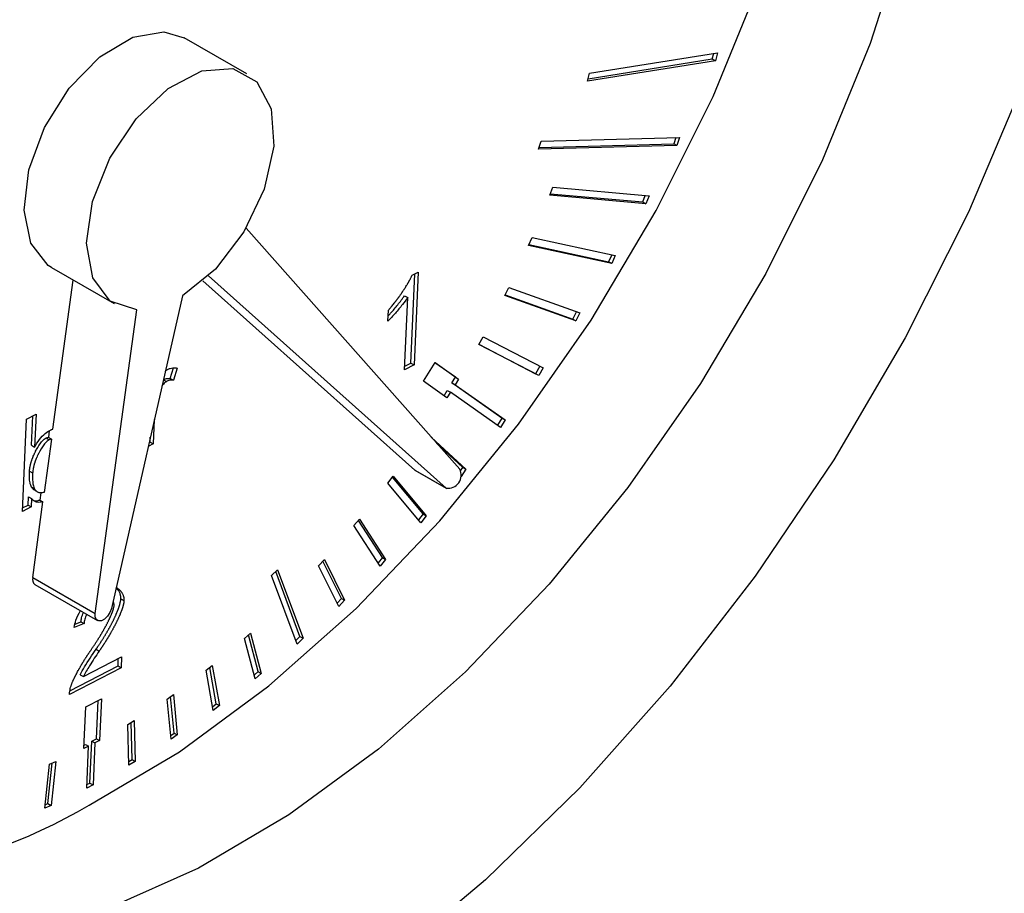
# Model space of a CAD drawing. Extents: x -5 to 211, y 2 to 153.
# Drawn here: x 145 to 146, y 122 to 123 of the extents above; entities that cross this region are included whole.
import ezdxf

# ---------------------------------------------------------------- set-up
doc = ezdxf.new("R2010")
doc.units = 0
doc.header["$LTSCALE"] = 8
doc.header["$MEASUREMENT"] = 0
doc.layers.get('0').update_dxf_attribs({"linetype": 'CONTINUOUS'})

# ---------------------------------------------------------------- blocks, each defined once
blk = doc.blocks.new('A$C752862DC')
at = {"color": 7, "linetype": 'Continuous'}
for p, q in [((2.649642871064383, 2.1555981549484), (2.645003053386043, 2.158276664680425)), ((2.674962351779373, 2.15522871495974), (2.684172572050912, 2.156704735537671)), ((2.675072610451721, 2.155644931927188), (2.684562167673219, 2.157165725741812)), ((2.684172572050912, 2.156704735537671), (2.684282848007891, 2.157120968844961)), ((2.684172572050912, 2.156704735537671), (2.684404566391754, 2.156570808055429)), ((2.684562167673219, 2.157165725741812), (2.684404566391754, 2.156570808055429)), ((2.684404566391754, 2.156570808055429), (2.674915009170256, 2.155050019230718)), ((2.674915009170256, 2.155050019230718), (2.675072610451721, 2.155644931927188)), ((2.671495676695407, 2.150599157166454), (2.681745187365266, 2.150875390134686)), ((2.681466057830898, 2.150867872948059), (2.681313590085363, 2.150410421920332)), ((2.681745187365266, 2.150875390134686), (2.681545584426207, 2.150276494438089)), ((2.671296073756347, 2.150000261469856), (2.671495676695407, 2.150599157166454)), ((2.681545584426207, 2.150276494438089), (2.671296073756347, 2.150000261469856)), ((2.671343208949873, 2.15014170751045), (2.681313590085363, 2.150410421920332)), ((2.681545584426207, 2.150276494438089), (2.681313590085363, 2.150410421920332)), ((2.672117767912908, 2.146594692821314), (2.67234962397669, 2.14719263241793)), ((2.67234962397669, 2.14719263241793), (2.679484616670345, 2.146558198934114)), ((2.679252760606564, 2.1459602593375), (2.672117767912908, 2.146594692821314)), ((2.672160236255589, 2.146704218820055), (2.679020766265719, 2.146094186819742)), ((2.679020766265719, 2.146094186819742), (2.679210153986823, 2.146582606779253)), ((2.679484616670345, 2.146558198934114), (2.679252760606564, 2.1459602593375)), ((2.679020766265719, 2.146094186819742), (2.679252760606564, 2.1459602593375)), ((2.649601422515037, 2.144160077160299), (2.665445726822977, 2.12625972905896)), ((2.670547925712162, 2.142852714010955), (2.670810600276145, 2.143446005105854)), ((2.67671874702145, 2.141520975629987), (2.670547925712162, 2.142852714010955)), ((2.670581803592361, 2.142929252494415), (2.676486752680606, 2.141654903112229)), ((2.670810600276145, 2.143446005105854), (2.676981421585435, 2.142114271714801)), ((2.676715532079758, 2.142171652107098), (2.676486752680606, 2.141654903112229)), ((2.676981421585435, 2.142114271714801), (2.67671874702145, 2.141520975629987)), ((2.67671874702145, 2.141520975629987), (2.676486752680606, 2.141654903112229)), ((2.635161339056783, 2.141228464220511), (2.639801156735126, 2.138549954488486)), ((2.664440625428247, 2.12485785713773), (2.646803870134301, 2.140607061834459)), ((2.661829003842064, 2.134139407199655), (2.662120405465686, 2.140768191169636)), ((2.661904710533532, 2.140656640550464), (2.662363824948782, 2.140894067476841)), ((2.662363824948782, 2.140894067476841), (2.662060998182906, 2.134005479717411)), ((2.635270543366531, 2.129238204630449), (2.636779768360206, 2.140294150561251)), ((2.662120716589078, 2.126197112003743), (2.646395641677884, 2.140239247424772)), ((2.644871742030999, 2.139125529339763), (2.639607309578771, 2.11592468972051)), ((2.661354177695637, 2.139138362553263), (2.661586172036481, 2.139004435071021)), ((2.668790234122625, 2.139153256914406), (2.669082119715966, 2.139738257021216)), ((2.674063170614168, 2.137269748237591), (2.668790234122625, 2.139153256914406)), ((2.668811857198204, 2.139196598650036), (2.673831176273325, 2.137403675719833)), ((2.669082119715966, 2.139738257021216), (2.674355038922878, 2.137854733376281)), ((2.661350254084002, 2.13363792447578), (2.661586172036481, 2.139004435071021)), ((2.638408611654866, 2.115558502592311), (2.64148445526528, 2.138090754392273)), ((2.660120072201533, 2.137254599825619), (2.660155937814499, 2.138070557174773)), ((2.673831176273325, 2.137403675719833), (2.674101421506457, 2.13794532548453)), ((2.674355038922878, 2.137854733376281), (2.674063170614168, 2.137269748237591)), ((2.673831176273325, 2.137403675719833), (2.674063170614168, 2.137269748237591)), ((2.666855565178308, 2.135519164337735), (2.667174846914568, 2.136092245959285)), ((2.671304180249109, 2.133215507403376), (2.666855565178308, 2.135519164337735)), ((2.666861528376609, 2.135529873505321), (2.671072185908265, 2.13334943488562)), ((2.667174846914568, 2.136092245959285), (2.671623461985369, 2.133788589024928)), ((2.662060998182906, 2.134005479717411), (2.661350254084002, 2.13363792447578)), ((2.661361679226253, 2.133897734626865), (2.661829003842064, 2.134139407199655)), ((2.661829003842064, 2.134139407199655), (2.662060998182906, 2.134005479717411)), ((2.662749911790641, 2.132785406054916), (2.663611671725928, 2.134179492190762)), ((2.665127067333499, 2.133082608193764), (2.663598967520855, 2.134158951278687)), ((2.663611671725928, 2.134179492190762), (2.665359061674341, 2.132948680711522)), ((2.643975879515285, 2.132991940152731), (2.644219558267869, 2.1337812119018)), ((2.644489578800775, 2.133770431928573), (2.644207873856129, 2.132858012670489)), ((2.671385504446224, 2.13391181370122), (2.671072185908265, 2.13334943488562)), ((2.671304180249109, 2.133215507403376), (2.671072185908265, 2.13334943488562)), ((2.671623461985369, 2.133788589024928), (2.671304180249109, 2.133215507403376)), ((2.643463009892164, 2.13290561785573), (2.643695004233008, 2.132771690373488)), ((2.643975879515285, 2.132991940152731), (2.644207873856129, 2.132858012670489)), ((2.664497301739052, 2.131554599565588), (2.662749911790641, 2.132785406054916)), ((2.664868541081374, 2.132664382851839), (2.665127067333499, 2.133082608193764)), ((2.668570978556122, 2.130056466069663), (2.664868541081374, 2.132664382851839)), ((2.664868541081374, 2.132664382851839), (2.665100535422217, 2.132530455369597)), ((2.665359061674341, 2.132948680711522), (2.665100535422217, 2.132530455369597)), ((2.665127067333499, 2.133082608193764), (2.665359061674341, 2.132948680711522)), ((2.664277994318651, 2.131709059353422), (2.664523833650332, 2.132106747399842)), ((2.664755827991176, 2.1319728199176), (2.664497301739052, 2.131554599565588)), ((2.664523833650332, 2.132106747399842), (2.664755827991176, 2.1319728199176)), ((2.668458265465926, 2.129364903135423), (2.664755827991176, 2.1319728199176)), ((2.665100535422217, 2.132530455369597), (2.668802972896968, 2.129922538587421)), ((2.633309100526075, 2.129987180161134), (2.634019844624978, 2.130354735402765)), ((2.634019844624978, 2.130354735402765), (2.633912239143759, 2.127906853376283)), ((2.633007431830595, 2.12312474443223), (2.633309100526075, 2.129987180161134)), ((2.633680244802916, 2.128040780858525), (2.633776425141885, 2.130228854105646)), ((2.642790170992892, 2.129951915005327), (2.642710644397585, 2.128142684445049)), ((2.668570978556122, 2.130056466069663), (2.668238975330155, 2.129519372901465)), ((2.668802972896968, 2.129922538587421), (2.668458265465926, 2.129364903135423)), ((2.668570978556122, 2.130056466069663), (2.668802972896968, 2.129922538587421)), ((2.635003201951703, 2.129113143923892), (2.634937364785538, 2.128630825015877)), ((2.635169359126381, 2.128496897533635), (2.634629905738084, 2.12454514086315)), ((2.634760888685106, 2.128579180995699), (2.634992883025948, 2.128445253513458)), ((2.634937364785538, 2.128630825015877), (2.635169359126381, 2.128496897533635)), ((2.642400903778608, 2.128236405505668), (2.642478650056741, 2.128276611927291)), ((2.642478650056741, 2.128276611927291), (2.64249513959639, 2.128651667284826)), ((2.642478650056741, 2.128276611927291), (2.642710644397585, 2.128142684445049)), ((2.663327892625349, 2.128652370735157), (2.665908211741614, 2.126261385977202)), ((2.665676217400771, 2.126395313459444), (2.663726839233979, 2.128201650631333)), ((2.633680244802916, 2.128040780858525), (2.633912239143759, 2.127906853376283)), ((2.642710644397585, 2.128142684445049), (2.642335637005322, 2.127948751696763)), ((2.633535434149692, 2.126120605686614), (2.633767428490536, 2.125986678204372)), ((2.662165103525991, 2.126165631461365), (2.662120716589078, 2.126197112003743)), ((2.662120716589078, 2.126197112003743), (2.664440625428247, 2.12485785713773)), ((2.662165103525991, 2.126165631461365), (2.664485012365164, 2.124826376595355)), ((2.665506050191293, 2.12614619799127), (2.665676217400771, 2.126395313459444)), ((2.665908211741614, 2.126261385977202), (2.665540204625618, 2.125722634546003)), ((2.665676217400771, 2.126395313459444), (2.665908211741614, 2.126261385977202)), ((2.66011384973374, 2.125230165165705), (2.660502909532433, 2.125746719484063)), ((2.66256316861835, 2.12229186899463), (2.66011384973374, 2.125230165165705)), ((2.662720234076199, 2.122942350795229), (2.660445766536542, 2.125670869545303)), ((2.660502909532433, 2.125746719484063), (2.662952228417042, 2.122808423312987)), ((2.665540204625618, 2.125722634546003), (2.665517492618177, 2.125743659184756)), ((2.633913474995003, 2.12479452415039), (2.633681480654158, 2.124928451632632)), ((2.633944431772266, 2.124682923191083), (2.634176426113111, 2.124548995708841)), ((2.634375095682001, 2.124511988206413), (2.634301273015504, 2.12397117827598)), ((2.633433204189259, 2.123598832509451), (2.633460565762912, 2.1242212618326)), ((2.633460565762912, 2.1242212618326), (2.633692560103755, 2.124087334350357)), ((2.633692560103755, 2.124087334350357), (2.633665198530103, 2.123464905027209)), ((2.633768793976524, 2.118237012324336), (2.634533267356346, 2.123837250793738)), ((2.634301273015504, 2.12397117827598), (2.634533267356346, 2.123837250793738)), ((2.633665198530103, 2.123464905027209), (2.633007431830595, 2.12312474443223)), ((2.633018848330529, 2.123384549594212), (2.633433204189259, 2.123598832509451)), ((2.633433204189259, 2.123598832509451), (2.633665198530103, 2.123464905027209)), ((2.657600249299909, 2.122075433099738), (2.658007941932713, 2.122566596987367)), ((2.659714592001722, 2.119699722655001), (2.657926133765882, 2.122468050244301)), ((2.658007941932713, 2.122566596987367), (2.659946586342564, 2.119565795172759)), ((2.662720234076199, 2.122942350795229), (2.662388299988763, 2.122501642799064)), ((2.662952228417042, 2.122808423312987), (2.66256316861835, 2.12229186899463)), ((2.662720234076199, 2.122942350795229), (2.662952228417042, 2.122808423312987)), ((2.659538893709762, 2.119074626295216), (2.657600249299909, 2.122075433099738)), ((2.654978654480626, 2.119091351255738), (2.655402456391156, 2.119554086091815)), ((2.656669523679927, 2.116668745415904), (2.655295136106377, 2.119436914393727)), ((2.655402456391156, 2.119554086091815), (2.656901518020772, 2.116534817933662)), ((2.659714592001722, 2.119699722655001), (2.659388707535749, 2.119307106882161)), ((2.659946586342564, 2.119565795172759), (2.659538893709762, 2.119074626295216)), ((2.659714592001722, 2.119699722655001), (2.659946586342564, 2.119565795172759)), ((2.651490097051592, 2.118373824582255), (2.651927415544939, 2.118805296338916)), ((2.653594051689117, 2.113850261526784), (2.651794358441988, 2.118674025558875)), ((2.651927415544939, 2.118805296338916), (2.653826046029963, 2.113716334044543)), ((2.656477698825606, 2.11607207311938), (2.654978654480626, 2.119091351255738)), ((2.633768793976524, 2.118237012324336), (2.638408611654866, 2.115558502592311)), ((2.653388727536614, 2.113284867277795), (2.651490097051592, 2.118373824582255)), ((2.633940672364643, 2.117712311730919), (2.638580490042987, 2.115033801998894)), ((2.640307821175085, 2.116643240341528), (2.640539815515929, 2.116509312859284)), ((2.656669523679927, 2.116668745415904), (2.656353024769542, 2.116323183651259)), ((2.656901518020772, 2.116534817933662), (2.656477698825606, 2.11607207311938)), ((2.656669523679927, 2.116668745415904), (2.656901518020772, 2.116534817933662)), ((2.637579113486614, 2.114814641638567), (2.63685022052332, 2.114524596433817)), ((2.63690981793706, 2.114774556964457), (2.637347119145771, 2.114948569120809)), ((2.637347119145771, 2.114948569120809), (2.637579113486614, 2.114814641638567)), ((2.649476627466543, 2.113707500843333), (2.649924766139993, 2.11410504016961)), ((2.650280034481648, 2.110713397227959), (2.649476627466543, 2.113707500843333)), ((2.650496178814254, 2.111244869026393), (2.649766404334688, 2.113964560382774)), ((2.649924766139993, 2.11410504016961), (2.6507281731551, 2.111110941544151)), ((2.653289773014089, 2.113550056933594), (2.653594051689117, 2.113850261526784)), ((2.653826046029963, 2.113716334044543), (2.653388727536614, 2.113284867277795)), ((2.653594051689117, 2.113850261526784), (2.653826046029963, 2.113716334044543)), ((2.638473852501201, 2.112903881070249), (2.638705846842043, 2.112769953588007)), ((2.637526602772304, 2.110871995768898), (2.640365171586566, 2.112339936758309)), ((2.640097536332982, 2.111663136300168), (2.640121752103473, 2.112214060451102)), ((2.640365171586566, 2.112339936758309), (2.640329530673826, 2.111529208817924)), ((2.640329530673826, 2.111529208817924), (2.636502090734991, 2.109549874474325)), ((2.636525701543334, 2.109815990733269), (2.640097536332982, 2.111663136300168)), ((2.640097536332982, 2.111663136300168), (2.640329530673826, 2.111529208817924)), ((2.646630159575109, 2.111340941955429), (2.647086335602792, 2.111702099064678)), ((2.647383026324039, 2.1088531660362), (2.646903706173097, 2.111557514855738)), ((2.647086335602792, 2.111702099064678), (2.647615020664881, 2.108719238553958)), ((2.637294608431462, 2.111005923251138), (2.637526602772304, 2.110871995768898)), ((2.647158827352568, 2.108358081446331), (2.646630159575109, 2.111340941955429)), ((2.650206401946111, 2.110987805868762), (2.650496178814254, 2.111244869026393)), ((2.6507281731551, 2.111110941544151), (2.650280034481648, 2.110713397227959)), ((2.650496178814254, 2.111244869026393), (2.6507281731551, 2.111110941544151)), ((2.637708091416235, 2.108622261049698), (2.638866472934241, 2.109221306296986)), ((2.638866472934241, 2.109221306296986), (2.638730684859315, 2.106132502403169)), ((2.643743297496925, 2.109211198195704), (2.644204728052966, 2.10953375283732)), ((2.644031639740554, 2.106219568008658), (2.643743297496925, 2.109211198195704)), ((2.644261058671116, 2.106676040154312), (2.643999473038996, 2.109390278512315)), ((2.644204728052966, 2.10953375283732), (2.644493053011958, 2.10654211267207)), ((2.637572303341308, 2.105533462145793), (2.637708091416235, 2.108622261049698)), ((2.638498690518471, 2.106266429885411), (2.638623053451145, 2.109095429989781)), ((2.647109462441419, 2.108636589519323), (2.647383026324039, 2.1088531660362)), ((2.647615020664881, 2.108719238553958), (2.647158827352568, 2.108358081446331)), ((2.647383026324039, 2.1088531660362), (2.647615020664881, 2.108719238553958)), ((2.640833878972998, 2.107331421303648), (2.641297694808358, 2.107613367801443)), ((2.640904434843906, 2.10429887429785), (2.640833878972998, 2.107331421303648)), ((2.641136256338422, 2.104714758257716), (2.641072009358469, 2.10747618268511)), ((2.641297694808358, 2.107613367801443), (2.641368250679266, 2.104580830775474)), ((2.638151182976921, 2.106086725791412), (2.638498690518471, 2.106266429885411)), ((2.638498690518471, 2.106266429885411), (2.638730684859315, 2.106132502403169)), ((2.64400490041368, 2.106496976177544), (2.644261058671116, 2.106676040154312)), ((2.644493053011958, 2.10654211267207), (2.644031639740554, 2.106219568008658)), ((2.644261058671116, 2.106676040154312), (2.644493053011958, 2.10654211267207)), ((2.63791982816749, 2.105713176217998), (2.637572303341308, 2.105533462145793)), ((2.637583728483561, 2.105793272296879), (2.637687833826647, 2.10584710370024)), ((2.637687833826647, 2.10584710370024), (2.63791982816749, 2.105713176217998)), ((2.637782864737536, 2.102597626495513), (2.63791982816749, 2.105713176217998)), ((2.638014219546967, 2.102971176068925), (2.638151182976921, 2.106086725791412)), ((2.638151182976921, 2.106086725791412), (2.638383177317767, 2.10595279830917)), ((2.638383177317767, 2.10595279830917), (2.638246213887811, 2.102837248586683)), ((2.638730684859315, 2.106132502403169), (2.638383177317767, 2.10595279830917)), ((2.634672443219294, 2.101118149384185), (2.635019086529205, 2.104366441083222)), ((2.634900479379239, 2.101447877844388), (2.635221126601483, 2.104452444624069)), ((2.635019086529205, 2.104366441083222), (2.635479117029991, 2.104562242061181)), ((2.635479117029991, 2.104562242061181), (2.635132473720081, 2.101313950362146)), ((2.640898108668319, 2.104569983279857), (2.641136256338422, 2.104714758257716)), ((2.641368250679266, 2.104580830775474), (2.640904434843906, 2.10429887429785)), ((2.641136256338422, 2.104714758257716), (2.641368250679266, 2.104580830775474)), ((2.638246213887811, 2.102837248586683), (2.637782864737536, 2.102597626495513)), ((2.637794272595155, 2.102857426668391), (2.638014219546967, 2.102971176068925)), ((2.638014219546967, 2.102971176068925), (2.638246213887811, 2.102837248586683)), ((2.635132473720081, 2.101313950362146), (2.634672443219294, 2.101118149384185)), ((2.634698456591593, 2.101361890643382), (2.634900479379239, 2.101447877844388)), ((2.634900479379239, 2.101447877844388), (2.635132473720081, 2.101313950362146))]:
    blk.add_line(p, q, dxfattribs=at)
at = {"color": 7, "linetype": 'Continuous', "flags": 128}
for points in [[(2.707216271594152, 2.154849165025649), (2.703181260500557, 2.1453397406225), (2.698486702390278, 2.136005728674021), (2.693189636551407, 2.126960459744366), (2.687354327248535, 2.118313725870729), (2.681051606906689, 2.11017045829777), (2.674358011879711, 2.102629549939016), (2.667354762656919, 2.095782508195764), (2.66012689963147, 2.089712467035216), (2.652762125029964, 2.084493079338237), (2.645349852257647, 2.080187728582143)], [(2.646073870954508, 2.096657570338284), (2.639417299610892, 2.093701690869075)], [(2.698669193542909, 2.166489869516933), (2.695881769956969, 2.157844241836688), (2.692352610925594, 2.149229331807481), (2.688137390250887, 2.140781004573144), (2.683302567345798, 2.132632489590877), (2.67792438472541, 2.124912289951361), (2.672087675367282, 2.117742171555321), (2.665884497225475, 2.111235202205474), (2.659412646752116, 2.105494005276103), (2.65277420698826, 2.100609113177683), (2.646073870954508, 2.096657570338284)], [(2.637954207302041, 2.10134495239112), (2.644654543335793, 2.105296495230519), (2.651292983099648, 2.110181387328939), (2.657764833573006, 2.11592258425831), (2.663968011714816, 2.122429553608159), (2.669804721072941, 2.129599672004197), (2.675182903693331, 2.137319871643713), (2.680017726598422, 2.14546838662598), (2.684232947273127, 2.153916713860317), (2.687762106304502, 2.162531623889524), (2.690549529890442, 2.17117725156977), (2.69255126320985, 2.179717246635937), (2.693735727238684, 2.188016926787878), (2.694084271858198, 2.195945415816654), (2.69359136598591, 2.20337765701699), (2.692264804991195, 2.210196452795151), (2.690125503279686, 2.216294263240531), (2.68720720045452, 2.221574922215822), (2.683555908208094, 2.225955144518881), (2.682296999265985, 2.227107738793691)], [(2.635161339056783, 2.141228464220511), (2.634918161558545, 2.141383458797222), (2.633625616721094, 2.143025042225341), (2.633125693287909, 2.145492501801661), (2.63347975170527, 2.148482931514906), (2.634644321121803, 2.151629214997474), (2.636476457624614, 2.154545126360199), (2.638751219003028, 2.156872692816179), (2.641189389299512, 2.158326200625677), (2.643491615959375, 2.15872719364457), (2.645003053386043, 2.158276664680425)], [(2.64148445526528, 2.138090754392273), (2.639516530687541, 2.138734458315833), (2.638220088165401, 2.140453909717408), (2.637762347878457, 2.143027316179181), (2.638202336847563, 2.146122710649781), (2.639483326908017, 2.149340827989784), (2.641440068328365, 2.15226655030612), (2.643820144974157, 2.154522471674881), (2.646316564483028, 2.155817611613513), (2.648607296862108, 2.155984895604625), (2.65039684402981, 2.155002740058261), (2.651454404284953, 2.152997860547325), (2.651643515451928, 2.150228839734279), (2.65093982348319, 2.147052885391863), (2.649434072700698, 2.143879660943362), (2.647320490522729, 2.141118480787773), (2.644871742030999, 2.139125529339763)], [(2.639607309578771, 2.11592468972051), (2.639500162140322, 2.115626038452787), (2.639325016956612, 2.115350367129487), (2.639106487344684, 2.115136435092898), (2.638875339950843, 2.115014353586982), (2.638664052600042, 2.115001274888524), (2.638502380787564, 2.115099057443388), (2.638413045163167, 2.115293936936855), (2.638408611654866, 2.115558502592311)]]:
    blk.add_lwpolyline(points, dxfattribs=at)
at = {"color": 7, "linetype": 'Continuous'}
for centre, radius, start, end in [((2.664580017853631, 2.125819167017065), 0.000971363439895498, 261.7494672506288, 26.97168759962841), ((2.634230615309351, 2.118097791326402), 0.0004823499038248666, 163.2240032852586, 233.0509206415078), ((2.617677823419465, 2.135492913531268), 0.03971416615494596, 254.824864298194, 300.7010027079866)]:
    blk.add_arc(centre, radius, start, end, dxfattribs=at)
for points, knots in [([(2.660155937814499, 2.138070557174773), (2.660173800530783, 2.138089419765635), (2.660200593006298, 2.138117711963515), (2.660235885532082, 2.138156342917251), (2.660262224211044, 2.138185557556838), (2.660288416222706, 2.138215058027825), (2.660323162927471, 2.138254707125483), (2.660357648650038, 2.138294828633603), (2.660417573619762, 2.138365727760061), (2.660493746163814, 2.138458284645747), (2.660576995372951, 2.138563111357554), (2.660634619678138, 2.138637341896469), (2.660675555641866, 2.138690645440875), (2.660708118572524, 2.138733517965214), (2.660748617559396, 2.138787353591537), (2.660780845215118, 2.138830635538918), (2.660812922527178, 2.138874088835369), (2.660844885120973, 2.138917667655978), (2.660876674922022, 2.138961434280562), (2.660916226805064, 2.139016336753203), (2.660947706704922, 2.139060440774994), (2.660979041411329, 2.139104684994917), (2.661010256672546, 2.139149062202497), (2.661041334121201, 2.139193566974104), (2.661079972543218, 2.139249409824274), (2.661110729054815, 2.139294220096614), (2.661141313327466, 2.139339192257074), (2.661171806578789, 2.139384249463326), (2.661202135097136, 2.13942945429911), (2.661232283899597, 2.139474816883487), (2.661262334525658, 2.139520254418082), (2.6612922005445, 2.139565856187767), (2.661321905717601, 2.139611585694338), (2.66135147207601, 2.139657430708683), (2.661380861505032, 2.139703407085728), (2.661431932301898, 2.139784146346862), (2.661482418868159, 2.139865331469695), (2.661539193003083, 2.13995874788853), (2.661574230848686, 2.140017427832232), (2.66160197600847, 2.140064543763938), (2.661622637550856, 2.140099967897823), (2.66164311682434, 2.140135499046041), (2.661663450454025, 2.140171110119841), (2.661683568874304, 2.140206841766096), (2.661703501104764, 2.140242671544), (2.661723229580259, 2.140278606430631), (2.661749180647231, 2.140326693162537), (2.661780999302717, 2.140387082153609), (2.661817855115125, 2.140460099688402), (2.661847116099723, 2.140521436609811), (2.661876807943631, 2.14058685723152), (2.661893248857002, 2.140627975332224), (2.661904710533532, 2.140656640550464)], [0, 0, 0, 0, 0.02587497191167734, 0.03881014177092744, 0.05174885956383517, 0.06468110383934651, 0.07761992687644556, 0.1034933720482181, 0.1164314787474317, 0.1681794163755858, 0.2199221179790834, 0.2457971596775085, 0.25873317270251, 0.2846010900838853, 0.2975383187161347, 0.3234092547381524, 0.3363480168974061, 0.3492851145683635, 0.3751533972789283, 0.3880894150430812, 0.4139590674587688, 0.426899599983879, 0.4398299161551005, 0.4657079088996456, 0.4786414770090817, 0.504514763355672, 0.5174477889336732, 0.5303836458529291, 0.5562585761222186, 0.5691910477976799, 0.5821285473949723, 0.6079969071636987, 0.6209355996863867, 0.6338710267665639, 0.6597426403634208, 0.6726749788746461, 0.7244211113129732, 0.7502964335924311, 0.7761675313981846, 0.7891051241877599, 0.8020402783924167, 0.814973723547292, 0.8279117584525887, 0.8408446715569676, 0.8537803526934418, 0.8667189073776985, 0.8796532274092786, 0.9055283058677258, 0.9313990647379058, 0.9572766315561061, 0.9702156797238808, 1, 1, 1, 1]), ([(2.660137581534512, 2.137653009256633), (2.660197900249258, 2.137716295825172), (2.660442654397393, 2.137973092579472), (2.660855699997168, 2.13846281491071), (2.661187576707816, 2.138912581329921), (2.661354177695637, 2.139138362553263)], [0, 0, 0, 0, 0.1400583458285508, 0.5683121940855935, 1, 1, 1, 1]), ([(2.661586172036481, 2.139004435071021), (2.66145826810159, 2.138827856555176), (2.661166793919316, 2.138425460189833), (2.66067460304423, 2.137840082170877), (2.660305337993957, 2.137450206349719), (2.660120072201533, 2.137254599825619)], [0, 0, 0, 0, 0.2803863438612266, 0.6389590779098843, 1, 1, 1, 1]), ([(2.643600716561327, 2.133524038532032), (2.64363457302152, 2.133557828847456), (2.643690424091981, 2.133613570802664), (2.643749601516875, 2.133647245234441), (2.643772906072837, 2.133660506502252)], [0, 0, 0, 0, 0.6061917867411222, 1, 1, 1, 1]), ([(2.643772906072837, 2.133660506502252), (2.643838041448916, 2.133690277956587), (2.64396827306415, 2.133749802976926), (2.644215894306955, 2.133803574479129), (2.644380807308075, 2.133783603901328), (2.644489578800775, 2.133770431928573)], [0, 0, 0, 0, 0.2540852278628684, 0.508017787307557, 1, 1, 1, 1]), ([(2.643695004233008, 2.132771690373488), (2.643655583571775, 2.13274608828489), (2.643535814841886, 2.132668303449774), (2.643429293694952, 2.132539828601189), (2.643357832901847, 2.132453639944396)], [0, 0, 0, 0, 0.3291398453468607, 1, 1, 1, 1]), ([(2.643463009892164, 2.13290561785573), (2.643513178888975, 2.132928556004394), (2.643613492502727, 2.132974421154811), (2.643789791365544, 2.133011891909472), (2.643904552387443, 2.132999587611774), (2.643975879515285, 2.132991940152731)], [0, 0, 0, 0, 0.2746561797478999, 0.5491788889642417, 1, 1, 1, 1]), ([(2.644207873856129, 2.132858012670489), (2.644151246849491, 2.13286490213188), (2.644045259094593, 2.132877797013469), (2.643871200875354, 2.132850337598427), (2.643754396285573, 2.132798200640968), (2.643695004233008, 2.132771690373488)], [0, 0, 0, 0, 0.3605658166849827, 0.6748645862485745, 1, 1, 1, 1]), ([(2.633912239143759, 2.127906853376283), (2.634024644344111, 2.128098487059578), (2.634250108500293, 2.128482868979317), (2.634674727825082, 2.128923416101026), (2.634960917461736, 2.12909352470885), (2.635089452269153, 2.129169924670087)], [0, 0, 0, 0, 0.3538757749187065, 0.7098097128561384, 1, 1, 1, 1]), ([(2.635089452269153, 2.129169924670087), (2.635106330403969, 2.129178170147894), (2.635140084444748, 2.12919466001464), (2.635200734244874, 2.129218256154328), (2.635243844828578, 2.129230575324502), (2.635270543366531, 2.129238204630449)], [0, 0, 0, 0, 0.2757542092881273, 0.5514720035883072, 1, 1, 1, 1]), ([(2.633535434149692, 2.126120605686614), (2.633536681989982, 2.126143613069695), (2.633538553619445, 2.126178121729462), (2.633542729759736, 2.126224933228528), (2.633550119451778, 2.126295663779281), (2.63356223133494, 2.126379677399768), (2.633580337249006, 2.126477003731098), (2.633593344703092, 2.126538287820008), (2.633607553673482, 2.126599843715006), (2.633619854293418, 2.126649289088599), (2.633633084809111, 2.126698886689212), (2.633643413876646, 2.126736143377071), (2.633657791070426, 2.126785896252766), (2.633673000683705, 2.126835737489282), (2.633688990958916, 2.12688562462443), (2.633701402359099, 2.126923056000084), (2.63371842431374, 2.126972977648714), (2.633736245329729, 2.12702290031045), (2.633754755685002, 2.127072790712823), (2.633773778533639, 2.127122647280492), (2.633793478500481, 2.127172450733399), (2.633829180405593, 2.127259456378269), (2.633866855240656, 2.127346195118502), (2.633906812405684, 2.127432355351401), (2.63393613843143, 2.127493659448149), (2.633960239774924, 2.127542493101455), (2.634003489632081, 2.127627581705463), (2.634139863829036, 2.127882412427955), (2.634347284143088, 2.128201479275429), (2.634600735228503, 2.128477865709762), (2.634716694834447, 2.128551223356126), (2.634760888685106, 2.128579180995699)], [0, 0, 0, 0, 0.02774081463620743, 0.04160831028056984, 0.05547524353124968, 0.1109881570352224, 0.1387287633419789, 0.1664674233435664, 0.1803332954816905, 0.2080724838444818, 0.2219402812291329, 0.2358071362694131, 0.2496756590354867, 0.2774130306863355, 0.2912785759447863, 0.3051470974793447, 0.3190145678757527, 0.3467516892229507, 0.360618407701889, 0.3744864592514541, 0.4022222280578047, 0.4160905979612117, 0.4715780500106586, 0.499318848100624, 0.513187064831794, 0.5409227950745229, 0.5547862595470305, 0.6102798648861509, 0.8344091101349167, 0.9368909630441488, 1, 1, 1, 1]), ([(2.634992883025948, 2.128445253513458), (2.634939952147533, 2.128410546960449), (2.634796946718261, 2.128316778905582), (2.634514024480675, 2.127979583621117), (2.634313941117332, 2.127649081387984), (2.634191285365056, 2.127406586215493), (2.634169801044996, 2.127363058100954), (2.634127714950525, 2.127275688781832), (2.634081249661481, 2.127172933397963), (2.634038044768287, 2.127069619225669), (2.634014356012305, 2.127010465531123), (2.633997054024212, 2.126966054172399), (2.63398027495621, 2.126921598717527), (2.633963996176686, 2.126877119092939), (2.633948250798904, 2.126832625520811), (2.633933026977585, 2.126788130111271), (2.633918353328029, 2.126743644531402), (2.633904225311262, 2.12669918441496), (2.633890684085939, 2.126654764971395), (2.633877716782575, 2.126610402176711), (2.63386535283567, 2.126566110253657), (2.633853618132216, 2.126521910625948), (2.633838802857966, 2.126463118018206), (2.633825303057714, 2.126404574939791), (2.633804113236517, 2.126302702718132), (2.633789508122481, 2.126216279800682), (2.633778963461367, 2.126131475207988), (2.63377453830523, 2.12608944586295), (2.633770316879975, 2.126040986814836), (2.633768509362941, 2.126007001183547), (2.633767428490536, 2.125986678204372)], [0, 0, 0, 0, 0.07557982485672611, 0.2041969757836073, 0.4478083743172304, 0.4642957168454139, 0.4807825110404659, 0.4972684753157373, 0.5632442738334741, 0.5962215421436496, 0.6127054181533441, 0.6291928667958759, 0.6456801264015049, 0.662166501301168, 0.6786510432779599, 0.6951367836426587, 0.7116231829021726, 0.7281098536160996, 0.7445951653286955, 0.7610827275996317, 0.7775677947889408, 0.7940553279078524, 0.8105423226767796, 0.8435186378943488, 0.8600057005572391, 0.926014165753069, 0.9424994691724068, 0.9589862404334687, 0.9754742886934528, 1, 1, 1, 1]), ([(2.634760888685106, 2.128579180995699), (2.634777188502319, 2.128586941099345), (2.634809781220561, 2.12860245801394), (2.63486941180898, 2.12862167128673), (2.634911029603536, 2.128627277487347), (2.634937364785538, 2.128630825015877)], [0, 0, 0, 0, 0.2686686741820521, 0.5372233494320017, 1, 1, 1, 1]), ([(2.635169359126381, 2.128496897533635), (2.635154181093204, 2.128495127876679), (2.635123827748274, 2.12849158888007), (2.635065297674224, 2.128477820310458), (2.635020950832722, 2.128457876354101), (2.634992883025948, 2.128445253513458)], [0, 0, 0, 0, 0.2685515014934911, 0.5370548515783045, 1, 1, 1, 1]), ([(2.633681480654158, 2.124928451632632), (2.63363904707146, 2.125032272187957), (2.63355097471602, 2.125247755309323), (2.63352455815296, 2.12566919023298), (2.633531788806826, 2.125969303314614), (2.633535434149692, 2.126120605686614)], [0, 0, 0, 0, 0.3155492781165292, 0.654933343213971, 1, 1, 1, 1]), ([(2.633767428490536, 2.125986678204372), (2.633763488112074, 2.125805775782226), (2.633756792332528, 2.125498373143195), (2.633792278892543, 2.12508376443278), (2.633872626185664, 2.124892011783317), (2.633913474995003, 2.12479452415039)], [0, 0, 0, 0, 0.4128048249161182, 0.7014681786913064, 0.9999999999999999, 0.9999999999999999, 0.9999999999999999, 0.9999999999999999]), ([(2.633952296280173, 2.12469813670087), (2.633917617640353, 2.124709563700703), (2.633803178026431, 2.124747272833941), (2.633731463514959, 2.124854038894659), (2.633681480654158, 2.124928451632632)], [0, 0, 0, 0, 0.303030031532715, 1, 1, 1, 1]), ([(2.634629905738084, 2.12454514086315), (2.634525803102703, 2.124521953983669), (2.634318686774819, 2.124475822765996), (2.63407519631901, 2.124584187238518), (2.633966339025937, 2.124725768486384), (2.633913474995003, 2.12479452415039)], [0, 0, 0, 0, 0.3420232121794818, 0.6804687652569938, 1, 1, 1, 1]), ([(2.63453328464098, 2.123837255782028), (2.634390415863175, 2.123812322999251), (2.634104678968281, 2.123762457548997), (2.633840482154355, 2.123912137370514), (2.633725518560849, 2.124048298776419), (2.633692560103755, 2.124087334350357)], [0, 0, 0, 0, 0.4163369373257463, 0.8326719492422059, 1, 1, 1, 1]), ([(2.633752736552694, 2.123985356193355), (2.63375553727187, 2.123983062155716), (2.633858756338366, 2.123898516577023), (2.634063193681676, 2.123912175208289), (2.634257559114646, 2.123960344684463), (2.634301273015504, 2.12397117827598)], [0, 0, 0, 0, 0.02116033686403681, 0.7798533446155446, 1, 1, 1, 1]), ([(2.640307821175085, 2.116643240341528), (2.64030841213545, 2.116665924868528), (2.640309298403459, 2.116699945036181), (2.640307496234977, 2.116743546102176), (2.640305294728915, 2.116775674087274), (2.640302073567813, 2.116807105520776), (2.640296607105974, 2.11684816774515), (2.640289414084204, 2.116887927286887), (2.640274099160369, 2.1169552665441), (2.640237684160429, 2.11707371157522), (2.640185679342519, 2.117176936653522), (2.640139540255309, 2.117248698386845), (2.640120559620383, 2.117276644403201), (2.640100840506308, 2.117303679761307), (2.640075219467125, 2.117336217172882), (2.64005405526833, 2.117361376077756), (2.640032199165828, 2.117385593557954), (2.640009926355246, 2.117409242772561), (2.639986937706874, 2.117431879171418), (2.639966960155238, 2.117450835105466), (2.639958352036604, 2.117458277256496), (2.639955785059756, 2.117460496536948)], [0, 0, 0, 0, 0.05982180278693208, 0.08971523894145678, 0.1196072617830575, 0.1494995238309095, 0.1793889985592441, 0.2391909890571099, 0.2690812136434149, 0.3887766733184087, 0.6286362558283541, 0.6585239975164876, 0.6884117893092426, 0.7481896239084432, 0.7780837252258554, 0.8378564871269414, 0.8677446986670341, 0.8976395414328645, 0.9574239270149402, 0.9873036376051443, 1, 1, 1, 1]), ([(2.639961298857605, 2.117484800518865), (2.639962019411746, 2.117484433506593), (2.639976820032892, 2.117476894850901), (2.639997985767863, 2.117464564696194), (2.640031823138269, 2.117444244326776), (2.640058360371677, 2.117427079237165), (2.640090922804578, 2.117404628207488), (2.640116441659844, 2.117385805899929), (2.64014770280339, 2.117361283514089), (2.640172143074212, 2.117340786390809), (2.640196020909499, 2.117319448755072), (2.640219528867974, 2.117297566415809), (2.640242416374754, 2.11727478054676), (2.640270246455117, 2.11724521275794), (2.640291879943788, 2.117220683236344), (2.640318036914099, 2.117188842223491), (2.640338281703425, 2.117162477703749), (2.640357734464793, 2.117135115921222), (2.640376684527315, 2.117107130192101), (2.640426648784446, 2.117027317796198), (2.640472559572727, 2.116929723508385), (2.640503130843305, 2.116829468605834), (2.640515240645975, 2.116782408358997), (2.640523468661552, 2.116743495141058), (2.640530074257375, 2.116703298416015), (2.640534153884278, 2.116672490124309), (2.640537357249542, 2.116641045512447), (2.640539547522014, 2.116608909837908), (2.640541283623277, 2.116565514770214), (2.640540401519992, 2.116531746197122), (2.640539815515929, 2.116509312859284)], [0, 0, 0, 0, 0.002269162163795586, 0.04660997362375163, 0.06877896835209567, 0.1131230593714654, 0.1352911512873047, 0.1796320716514275, 0.2018045935924516, 0.2461420395972213, 0.2683096441562424, 0.29048609355878, 0.3348232939250347, 0.3569927801637046, 0.4013362141093307, 0.4235050131657843, 0.4678528437829643, 0.4900165491016463, 0.5121878762536087, 0.5565330958420865, 0.7343818518393488, 0.7787335180681683, 0.800901956788471, 0.8452562550716821, 0.8674296953938185, 0.8896015186802195, 0.911772548539957, 0.9339471358007363, 0.9561193712935668, 1, 1, 1, 1]), ([(2.638473852501201, 2.112903881070249), (2.638504506011534, 2.112948794706703), (2.638550482822341, 2.11301616009956), (2.638611196934757, 2.113106515080748), (2.638656539097022, 2.113174449593789), (2.638701649197657, 2.113242589007578), (2.63874652294545, 2.113310923178579), (2.638791154550059, 2.113379460139226), (2.63883555621158, 2.113448185417685), (2.638879703969746, 2.11351710784005), (2.638923573812425, 2.113586240697822), (2.638967201728024, 2.11365555422034), (2.639010551579354, 2.11372507889941), (2.639053626801346, 2.113794794522105), (2.639096407021082, 2.113864713087814), (2.639138895081782, 2.113934823124584), (2.639181072387997, 2.114005143504782), (2.639222952574036, 2.114075656363784), (2.639264506421037, 2.114146371683763), (2.639305716241349, 2.11421729248532), (2.639346594957432, 2.114288396570043), (2.639387095964798, 2.114359718505431), (2.63942725020911, 2.114431226485216), (2.639467024204169, 2.114502934971139), (2.639506382423047, 2.114574848917075), (2.639545349800898, 2.114646948073311), (2.639583872449242, 2.114719258230137), (2.639621978047174, 2.114791747804798), (2.639659587675792, 2.114864445533668), (2.639696738798973, 2.114937324628549), (2.639733382828206, 2.115010396349541), (2.63976348392017, 2.115071440661874), (2.639793211047875, 2.115132608081637), (2.639822622426065, 2.115193878783792), (2.639851521648019, 2.11525530213617), (2.63988001201049, 2.115316834869663), (2.639908130805917, 2.115378460325074), (2.639935636674487, 2.115440232399211), (2.639962721131267, 2.115502090748524), (2.639984002729594, 2.115551661826467), (2.640010134142001, 2.11561370166933), (2.640030599155153, 2.115663403402905), (2.640055638233688, 2.115725595226385), (2.640075209533142, 2.115775404657585), (2.640094295933009, 2.115825256319996), (2.640113034339189, 2.115875131555704), (2.640131225214144, 2.115925038424567), (2.640148837257151, 2.115974955375512), (2.640166032955575, 2.116024876753967), (2.640182582851262, 2.116074793074624), (2.640198420592354, 2.116124673498598), (2.640209921449388, 2.116162057386163), (2.640221002768975, 2.116199402998637), (2.640235205430287, 2.116249135387848), (2.640248506826453, 2.116298754173211), (2.640260728760447, 2.116348176462807), (2.640269328188911, 2.116385125103426), (2.64027730668885, 2.116421930527137), (2.640284602949105, 2.116458561527685), (2.640293449290068, 2.116508111268244), (2.640302859702011, 2.116570462830717), (2.640306164194957, 2.116618934880732), (2.640307821175085, 2.116643240341528)], [0, 0, 0, 0, 0.03839517910280782, 0.05758844146834093, 0.07678567191892403, 0.0959840139618942, 0.1151797930226194, 0.1343747205395601, 0.1535749085766364, 0.1727724260420198, 0.1919656907523377, 0.211164265239126, 0.2303614002125148, 0.2495590270588711, 0.2687548795975129, 0.2879509919441396, 0.3071452606756481, 0.3263449473162814, 0.3455429756648514, 0.3647375334270645, 0.3839370265801462, 0.4031297541140967, 0.4223282380850502, 0.4415270856084841, 0.4607211560551651, 0.4799181627303262, 0.4991154166238977, 0.5183137677771416, 0.5375083413122914, 0.5567061574027755, 0.5759043852206608, 0.5951005521819314, 0.604697628330617, 0.6238961489554737, 0.6430937241749409, 0.6526909977007054, 0.6718890247706193, 0.6910831106176195, 0.7006818488912474, 0.719879147273139, 0.7294802515828402, 0.7486761436044234, 0.7582738263656253, 0.7774711893752757, 0.7870699097471869, 0.7966690810616925, 0.8158657608069287, 0.82546446498202, 0.8350628085576725, 0.8542614162885447, 0.8638604264936671, 0.8734597788398949, 0.8830583912680096, 0.8926564666230595, 0.9118565319225655, 0.9214545251155738, 0.9310532807580972, 0.9406521750309854, 0.9502516361650873, 0.9598509693321301, 0.9798679715320698, 1, 1, 1, 1]), ([(2.640539815515929, 2.116509312859284), (2.640538251784388, 2.116486123220918), (2.640535124926473, 2.116439752918648), (2.640524569291172, 2.116367663347825), (2.640513278910689, 2.116306840623874), (2.640502794342956, 2.116257793965485), (2.640494294182453, 2.116220866659519), (2.640485239974106, 2.116183822642309), (2.640475610387215, 2.116146674992493), (2.640465523445251, 2.116109453335847), (2.640454932038718, 2.116072162225541), (2.640443917686088, 2.116034824527771), (2.640428705722719, 2.115984990727789), (2.640412696778997, 2.115935096130883), (2.640396012415852, 2.11588518060007), (2.64037887902691, 2.115835261915766), (2.640361159852322, 2.115785340291685), (2.640342832467546, 2.115735443814417), (2.640324164132073, 2.115685561725824), (2.640304961653952, 2.115635719773218), (2.640280389705474, 2.115573470419633), (2.640260244145379, 2.115523726779049), (2.640234545609175, 2.115461621164762), (2.640213566192518, 2.115412003893088), (2.640186858578822, 2.11535006563718), (2.640159669288362, 2.115288223669129), (2.640131914892812, 2.115226502119915), (2.640103709501551, 2.115164898868388), (2.640075141917032, 2.115103380398192), (2.640046012995708, 2.115042028974511), (2.640016568553428, 2.11498076824291), (2.639986728276389, 2.114919636405673), (2.639950388713368, 2.114846457272034), (2.639913559349528, 2.114773455522657), (2.639882420439491, 2.114712795309659), (2.639851020177272, 2.114652240493536), (2.639819308149914, 2.114591817721937), (2.639780814957875, 2.114519495774426), (2.63974188727574, 2.114447374296256), (2.639702563607429, 2.114375440289816), (2.639662819862858, 2.114303715773648), (2.639622706012027, 2.114232181484269), (2.639582217321431, 2.114160855289494), (2.639548198575945, 2.114101574981543), (2.63952079662495, 2.114054257545547), (2.63950015823359, 2.114018814359209), (2.639479435269282, 2.113983425155254), (2.639458640138477, 2.113948080709646), (2.639437760062489, 2.113912788729287), (2.639416795441068, 2.113877549164426), (2.639395757109849, 2.113842353436693), (2.63937463863004, 2.113807214300952), (2.639353444540339, 2.113772125634055), (2.639332184112961, 2.113737081138629), (2.639310839086294, 2.113702091388266), (2.639289422585611, 2.113667147626936), (2.639267937633283, 2.113632254956146), (2.639246384322703, 2.113597413310647), (2.639224758424474, 2.113562616521408), (2.639203051348488, 2.113527878412709), (2.63918129001083, 2.113493177740803), (2.639159457331136, 2.113458534435695), (2.639130259946034, 2.113412407770518), (2.639100935560025, 2.113366377634762), (2.639071477174179, 2.113320457906795), (2.639049338655626, 2.11328604928242), (2.639027107855796, 2.113251718214231), (2.639004847613915, 2.113217401825882), (2.638982495681631, 2.113183162928271), (2.63896009853538, 2.113148957530798), (2.638937642803837, 2.113114809256821), (2.63891513884756, 2.11308070295356), (2.638892565558134, 2.113046656480563), (2.638869936314808, 2.113012648611667), (2.638847246383103, 2.112978691598656), (2.638824498763737, 2.112944789755771), (2.638801373975779, 2.112910414011409), (2.638777829678411, 2.112875603844714), (2.638745917193116, 2.112828570484799), (2.638721874507761, 2.11279339965229), (2.638705846842043, 2.112769953588007)], [0, 0, 0, 0, 0.01921582436377671, 0.03842421214092238, 0.05762883876324479, 0.06722781841459627, 0.0768273993368991, 0.08642546939179827, 0.09602423838163189, 0.1056222803033078, 0.1152212949046309, 0.1248204458948698, 0.1344176974950315, 0.1536163240867339, 0.163216099031551, 0.1728145134986207, 0.1920100634419144, 0.2016113621954879, 0.2112084875044256, 0.2304065431325938, 0.2400038871321173, 0.2592027604950026, 0.2688001135532393, 0.2879968510576002, 0.2975946090848629, 0.3167944328494425, 0.3359889795319787, 0.3455897686361028, 0.3647849528865863, 0.3839848107454198, 0.3935796474973437, 0.4127793178370315, 0.4319761263113981, 0.4511710498356515, 0.4703701880265175, 0.4799667403680666, 0.4991624516551791, 0.5183595881226508, 0.5375584456628676, 0.5567531541239477, 0.5759514433180511, 0.5951502642583081, 0.6143461582544683, 0.6335406625738206, 0.6431393634732826, 0.6527382391264049, 0.6623384605957849, 0.6719350896760218, 0.681533376268728, 0.6911334822467502, 0.7007304340490852, 0.7103304969838473, 0.7199276905009099, 0.7295240983162641, 0.7391240538551201, 0.7487225203239437, 0.7583205895263222, 0.7679183850656406, 0.7775150776679938, 0.7871169773342512, 0.7967146935865522, 0.8063126306473057, 0.8159118497247235, 0.8351083652063584, 0.844705914356994, 0.8543017565168189, 0.8639029019735807, 0.8734981446535037, 0.883098940682394, 0.8926984155885417, 0.9022957493570378, 0.9118919354760634, 0.9214906133589527, 0.9310874334305929, 0.9406887450741966, 0.9502883869419402, 0.9598828381103204, 0.9699145744183063, 0.9799440396531691, 1, 1, 1, 1]), ([(2.63685022052332, 2.114524596433817), (2.636884136416553, 2.11470164836274), (2.636963740415746, 2.115117206977372), (2.637180402796204, 2.115532126160884), (2.637304754510888, 2.115770265849998)], [0, 0, 0, 0, 0.4260576551350817, 1, 1, 1, 1]), ([(2.638096909230072, 2.112853751463003), (2.63811240759277, 2.112876041837522), (2.638143404777836, 2.112920623247666), (2.638189595000442, 2.112987793943169), (2.638235555799586, 2.11305517811304), (2.638281257481356, 2.113122802388308), (2.638326716615376, 2.113190639722497), (2.638371915391671, 2.113258706044586), (2.638416856896006, 2.113326982206415), (2.63846152129218, 2.113395490846349), (2.638505942519361, 2.113464194682184), (2.638550088390444, 2.113533119939403), (2.638593958615749, 2.113602252418007), (2.638637549209296, 2.113671595073296), (2.638680867796504, 2.113741136663917), (2.638723887781754, 2.113810888841654), (2.638766619895632, 2.113880841481929), (2.638801979510255, 2.113939306749094), (2.638837151461063, 2.113997890356465), (2.63887210867061, 2.114056614810075), (2.638913765820325, 2.114127261272774), (2.638948196527995, 2.11418630594547), (2.638982394788824, 2.114245485762229), (2.63901641068446, 2.114304768313527), (2.639056835190855, 2.11437613735635), (2.639090247124901, 2.11443575011114), (2.63912338219632, 2.114495514807412), (2.639149722000921, 2.11454340690026), (2.639182359617369, 2.114603416262344), (2.639214749329094, 2.114663538182608), (2.639246751964892, 2.114723835727606), (2.639278474920424, 2.114784254571871), (2.639303602725633, 2.114832696779414), (2.639334720425479, 2.114893366384115), (2.639359333186309, 2.114942012467003), (2.63938975449911, 2.115002946928604), (2.639413817558053, 2.115051789174702), (2.639437530401588, 2.115100747921842), (2.639461065787183, 2.115149759813622), (2.639484244965987, 2.115198883389043), (2.63952413722437, 2.115285034276271), (2.639562956660193, 2.11537147643913), (2.639605359829261, 2.115470648223518), (2.639630982376168, 2.115532769571379), (2.639650852602191, 2.115582544208594), (2.639665427306186, 2.115619911615482), (2.639679658862624, 2.115657308768515), (2.639693493555724, 2.115694729317054), (2.639706891830476, 2.115732164466259), (2.639724169673144, 2.115782088169514), (2.639744474518926, 2.115844489495194), (2.639762741818419, 2.115906748711568), (2.639779005599056, 2.115968731376524), (2.639792051803139, 2.116026446206185), (2.639803505644849, 2.116091963303736), (2.63980645243284, 2.116131446757825), (2.639807932311165, 2.116151275367169)], [0, 0, 0, 0, 0.02164425870855395, 0.04328915936132988, 0.06493673837125687, 0.0865809968995711, 0.1082280804408106, 0.1298739956690835, 0.1515198330396235, 0.1731617141958336, 0.1948096300194763, 0.2164547738671121, 0.238099332792849, 0.2597444569350742, 0.2813902238369155, 0.3030351427534319, 0.3246793546596924, 0.3463262719208289, 0.3571505681402024, 0.3787922156788348, 0.4004408967775822, 0.4220852186900996, 0.4329048084092942, 0.4545533797041394, 0.4761958016321047, 0.4978450370278256, 0.5086637355162459, 0.53031273256841, 0.5411347883846384, 0.5627795524794188, 0.5844244627446917, 0.5952462253650395, 0.6168916392591018, 0.6277148090270921, 0.6493599201925736, 0.6601827901865258, 0.6818307915493252, 0.6926502798293668, 0.7034752623625091, 0.7251214443234846, 0.7359428645915401, 0.779241264865335, 0.8008858158005544, 0.8225322199761974, 0.8333542911729739, 0.8441765828619257, 0.8550020193497563, 0.865824865313366, 0.8766460530544713, 0.8874700825691993, 0.9091186755485573, 0.9307714180993873, 0.9415943826522192, 0.9632557146218541, 0.9815470024791093, 1, 1, 1, 1]), ([(2.639807932311165, 2.116151275367169), (2.639805919325923, 2.116218654040193), (2.639802259173846, 2.11634116670673), (2.639751076374328, 2.116420926317543), (2.63972804273857, 2.116456820286627)], [0, 0, 0, 0, 0.5499731164786235, 1, 1, 1, 1]), ([(2.637347119145771, 2.114948569120809), (2.637358327896159, 2.115045456973974), (2.637384044923715, 2.115267753617543), (2.637485606278958, 2.115501132092477), (2.637542902180993, 2.115632792704972)], [0, 0, 0, 0, 0.4358493750087057, 1, 1, 1, 1]), ([(2.637774740960142, 2.115498950065865), (2.637719617669427, 2.115372882716958), (2.637617675876012, 2.115139741127047), (2.637591250013493, 2.114916958396979), (2.637579113486614, 2.114814641638567)], [0, 0, 0, 0, 0.5407329895766939, 0.9999999999999999, 0.9999999999999999, 0.9999999999999999, 0.9999999999999999]), ([(2.636611727160556, 2.110179072380561), (2.63661976824905, 2.110204038183701), (2.636635847402227, 2.110253960401726), (2.636663733719555, 2.110328864324797), (2.636693400039899, 2.110403559642164), (2.636719475563689, 2.110465627619416), (2.636740985502437, 2.110515152561257), (2.636757409875681, 2.110552235539478), (2.636774089389709, 2.110589261666416), (2.636791037615872, 2.110626213990033), (2.636808180343385, 2.11066312047962), (2.636831375027269, 2.110712232716285), (2.636854923461343, 2.110761247756034), (2.636878852307303, 2.110810133168682), (2.636896949185632, 2.110846745193751), (2.636915202721076, 2.110883300265028), (2.636933611852827, 2.110919803753772), (2.636952179067103, 2.110956248370503), (2.636977087724521, 2.111004782860725), (2.637002282600893, 2.111053193368987), (2.637027679288371, 2.111101520797492), (2.637046866201288, 2.11113770275405), (2.637085449314982, 2.111209987082274), (2.637131105366336, 2.11129402582695), (2.637184045486833, 2.111389684630423), (2.637217433929242, 2.111449312395811), (2.637244331429038, 2.111496912175863), (2.637271339537026, 2.111544455650272), (2.637298531399386, 2.11159189519687), (2.637325861101795, 2.111639259522363), (2.637353333869827, 2.111686534878526), (2.637380935677959, 2.111733734393844), (2.637408710289884, 2.111780826425461), (2.6374365926598, 2.111827855582092), (2.637464632421777, 2.111874788356376), (2.637492814447283, 2.111921628983215), (2.63752111672154, 2.111968388323517), (2.637549552142726, 2.112015062215756), (2.637578149128345, 2.112061621999652), (2.637606842525958, 2.112108115249132), (2.637635684324712, 2.112154498871625), (2.637671927524817, 2.112212345198587), (2.637701082469331, 2.112258503454786), (2.637730375870843, 2.112304559662443), (2.637759782349303, 2.112350524458385), (2.637789340146918, 2.11239637295774), (2.637819044774862, 2.112442102940072), (2.637848869435834, 2.112487739293904), (2.637878847009311, 2.112533251007918), (2.63790899448839, 2.11257861198167), (2.637939232508378, 2.112623893106139), (2.637969655971007, 2.112669008916555), (2.638000237577035, 2.112713981180946), (2.638023266301964, 2.112747626834533), (2.638055405546272, 2.112794298726804), (2.638080042597526, 2.112829590536466), (2.638096909230072, 2.112853751463003)], [0, 0, 0, 0, 0.02662073740865435, 0.05323146423256948, 0.07984442857961553, 0.1064504383373386, 0.119753721885112, 0.1330588041615547, 0.1463601401537062, 0.1596641910076504, 0.1729616248276858, 0.1862678316105488, 0.2128724847468087, 0.2261760230345057, 0.2394773105815087, 0.2527785359471327, 0.266080330387076, 0.2793863710690772, 0.2926885458137389, 0.3192947390630124, 0.3325923809017301, 0.3458975616648721, 0.3591987019552643, 0.4124131510806518, 0.4390195658472136, 0.4656224821973217, 0.4789243416221425, 0.4922268335990826, 0.5188331481662194, 0.5321332788851917, 0.5454391525783698, 0.5720407469336521, 0.5853411823784512, 0.5986453803091244, 0.6252502668642262, 0.6385527517522597, 0.6518571150684769, 0.6784602274856271, 0.6917652405108657, 0.705067120464934, 0.7316707601512549, 0.7449716565858406, 0.7715798133000823, 0.7848802595275869, 0.7981837013838751, 0.8247883764516982, 0.8380901023617905, 0.8513932459112853, 0.8780011687185303, 0.891304027688924, 0.9046031750544968, 0.9312100200762016, 0.9445109377800363, 0.9578106411620821, 0.97111698126707, 0.9999999999999999, 0.9999999999999999, 0.9999999999999999, 0.9999999999999999]), ([(2.637294608431462, 2.111005923251138), (2.637397734503264, 2.111201296436608), (2.637623490941293, 2.111628993852651), (2.638031556017355, 2.11225509807252), (2.638326250043834, 2.112687370272042), (2.638473852501201, 2.112903881070249)], [0, 0, 0, 0, 0.2956488174844035, 0.6472138691475072, 1, 1, 1, 1]), ([(2.638705846842043, 2.112769953588007), (2.638582726316185, 2.112590681176714), (2.638336468935671, 2.112232112578223), (2.638016461184652, 2.111736042498881), (2.637737759261796, 2.1112861123332), (2.637597169601602, 2.111010390250511), (2.637526602772304, 2.110871995768898)], [0, 0, 0, 0, 0.2926612595053548, 0.5853613330564565, 0.791878463961842, 1, 1, 1, 1]), ([(2.636502090734991, 2.109549874474325), (2.636506557887422, 2.109632441231406), (2.636514198453286, 2.109773662457988), (2.636555293735926, 2.109987022836924), (2.636592824949144, 2.110114745944598), (2.636611727160556, 2.110179072380561)], [0, 0, 0, 0, 0.4113203075663501, 0.7035174979108955, 1, 1, 1, 1])]:
    blk.add_open_spline(points, degree=3, knots=knots, dxfattribs=at)

msp = doc.modelspace()

# ---------------------------------------------------------------- block references
at = {"xscale": 12, "yscale": 12, "zscale": 12}
msp.add_blockref('A$C752862DC', (113.4221196457082, 97.02016792627973), dxfattribs=at)

doc.saveas('drawing.dxf')
